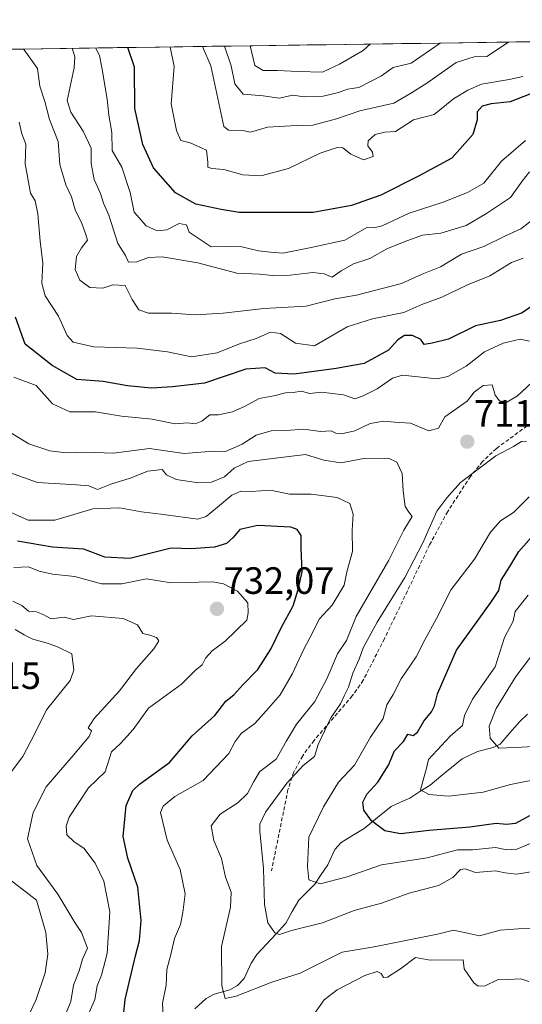
# Model space of a CAD drawing. Units: metres. Extents: x 597182 to 600626, y 4731429 to 4733791.
# Drawn here: x 598381 to 598513, y 4733508 to 4733767 of the extents above; entities that cross this region are included whole.
import ezdxf
from ezdxf.enums import TextEntityAlignment as Align

# ---------------------------------------------------------------- set-up
doc = ezdxf.new("R2010")
doc.units = ezdxf.units.M
doc.header["$MEASUREMENT"] = 0
doc.linetypes.add('TRAZOSX2', pattern=[1.5, 1, -0.5])
for name, color, linetype, lineweight in [('Arbolado forestal CxS', 92, 'Continuous', 0), ('Carátula', 7, 'Continuous', 5), ('Corriente natural lineal', 142, 'Continuous', 13), ('Curva de nivel maestra', 36, 'Continuous', 30), ('Curva de nivel normal', 36, 'Continuous', 0), ('Municipio CxS', 142, 'Continuous', 0), ('Punto de cota en terreno', 7, 'Continuous', 0), ('Rótulo de punto de cota en terreno', 19, 'Continuous', 0), ('Senda', 19, 'TRAZOSX2', 0)]:
    doc.layers.add(name, color=color, linetype=linetype, lineweight=lineweight)
doc.styles.add('Arial', font='txt', dxfattribs={"height": 0.2})

# ---------------------------------------------------------------- blocks, each defined once
blk = doc.blocks.new('*U171')
at = {"layer": 'Curva de nivel normal', "color": 36, "linetype": 'Continuous', "lineweight": 0}
for points in [[(598517, 4733542.9, 710), (598511.55, 4733542.06, 710), (598508.54, 4733542.38, 710), (598506.05, 4733542.93, 710), (598500.78, 4733542.5, 710), (598498.02, 4733543.48, 710), (598496.78, 4733543.3, 710), (598494.76, 4733541.13, 710), (598491.03, 4733539.05, 710), (598483.34, 4733537.04, 710), (598475.98, 4733534.37, 710), (598468.79, 4733532.48, 710), (598460.51, 4733529.21, 710), (598452.29, 4733527.24, 710), (598449.19, 4733526.17, 710), (598447.91, 4733526.57, 710), (598446.14, 4733529.19, 710), (598445.22, 4733534.04, 710), (598444.95, 4733543.51, 710), (598444, 4733553.38, 710), (598444.02, 4733555.24, 710), (598445.48, 4733558.33, 710), (598451.08, 4733566, 710), (598455.37, 4733570.67, 710), (598458.36, 4733573, 710), (598459.39, 4733576.22, 710), (598462.69, 4733583.23, 710), (598465.23, 4733586.89, 710), (598466.18, 4733589, 710), (598467.36, 4733591.33, 710), (598468.49, 4733595, 710), (598470.15, 4733598.67, 710), (598471.23, 4733601.67, 710), (598474.85, 4733608.38, 710), (598482.12, 4733620.16, 710), (598486.88, 4733629.29, 710), (598490.57, 4733637.64, 710), (598493.22, 4733641.18, 710), (598496.85, 4733645.17, 710), (598506.14, 4733652.24, 710), (598510.78, 4733654.67, 710), (598512.9, 4733656.01, 710), (598514.16, 4733656.04, 710)], [(598516.79, 4733672.64, 710), (598511.86, 4733668, 710), (598509.05, 4733666.38, 710), (598507.12, 4733666.73, 710), (598505.94, 4733668.21, 710), (598505.16, 4733670.88, 710), (598502.75, 4733670.77, 710), (598500.39, 4733668.94, 710), (598498.53, 4733666.61, 710), (598492.69, 4733662.49, 710), (598491.06, 4733659.5, 710), (598488.46, 4733658.75, 710), (598483.68, 4733660.82, 710), (598479.42, 4733661.06, 710), (598476.67, 4733661.3, 710), (598473, 4733660.68, 710), (598469, 4733658.78, 710), (598465.49, 4733658.01, 710), (598463.99, 4733658.15, 710), (598462.81, 4733658.81, 710), (598459.97, 4733658.64, 710), (598455.59, 4733659.26, 710), (598450.9, 4733658.91, 710), (598446.95, 4733658.82, 710), (598443, 4733657.64, 710), (598439.33, 4733655.3, 710), (598434.98, 4733653.36, 710), (598431.83, 4733653.43, 710), (598424.04, 4733652.86, 710), (598414.92, 4733654.12, 710), (598405.44, 4733652.9, 710), (598398.01, 4733653.18, 710), (598393.08, 4733653.02, 710), (598388.71, 4733653.5, 710), (598383.14, 4733655.38, 710), (598377.71, 4733658.67, 710)]]:
    blk.add_polyline3d(points, dxfattribs=at)
blk = doc.blocks.new('*U172')
at = {"layer": 'Curva de nivel normal', "color": 36, "linetype": 'Continuous', "lineweight": 0}
blk.add_polyline3d([(598513.24, 4733752.06, 670), (598509.67, 4733751.29, 670), (598502.33, 4733750.12, 670), (598498.75, 4733748.46, 670), (598494.99, 4733746.23, 670), (598489.84, 4733742.08, 670), (598484.43, 4733740.7, 670), (598479.67, 4733737.62, 670), (598476.86, 4733737.45, 670), (598474.32, 4733736.8, 670), (598472.51, 4733735.17, 670), (598472.39, 4733733.85, 670), (598473.66, 4733732.17, 670), (598473.8, 4733731, 670), (598471.32, 4733730.16, 670), (598467.97, 4733731.64, 670), (598465.85, 4733733.28, 670), (598464.39, 4733733.44, 670), (598459.84, 4733731.93, 670), (598451.53, 4733727.86, 670), (598444.24, 4733725.91, 670), (598439.53, 4733726.2, 670), (598434.5, 4733727.62, 670), (598431.36, 4733727.84, 670), (598430.29, 4733728.22, 670), (598430.31, 4733729.54, 670), (598429.92, 4733732.72, 670), (598425.66, 4733734.64, 670), (598423.22, 4733735.26, 670), (598422.04, 4733737.84, 670), (598420.68, 4733744.92, 670), (598421.45, 4733754.73, 670), (598420.37, 4733759.89, 670)], dxfattribs=at)
blk = doc.blocks.new('*U173')
at = {"layer": 'Curva de nivel normal', "color": 36, "linetype": 'Continuous', "lineweight": 0}
for points in [[(598516.45, 4733550.64, 705), (598511.67, 4733548.65, 705), (598509, 4733548.48, 705), (598506, 4733549.1, 705), (598500, 4733548.48, 705), (598496, 4733548.42, 705), (598488, 4733546.32, 705), (598476, 4733544.54, 705), (598466.98, 4733541.31, 705), (598459.83, 4733539.49, 705), (598456.87, 4733540.58, 705), (598456.56, 4733544.06, 705), (598456.93, 4733551.8, 705), (598460.75, 4733559.78, 705), (598464.7, 4733566.26, 705), (598468.95, 4733570.77, 705), (598473.13, 4733578.11, 705), (598476.49, 4733583, 705), (598477.4, 4733586.67, 705), (598479.12, 4733589.33, 705), (598481.18, 4733593.47, 705), (598485.14, 4733599.29, 705), (598487.41, 4733603.76, 705), (598490.52, 4733609.41, 705), (598494.38, 4733617, 705), (598500.48, 4733625.03, 705), (598504.68, 4733632.12, 705), (598507.33, 4733635.06, 705), (598510.8, 4733637.32, 705), (598514.85, 4733641.42, 705)], [(598515, 4733682.44, 705), (598512.51, 4733682.97, 705), (598508.03, 4733681.89, 705), (598503.17, 4733679.56, 705), (598498.31, 4733675.84, 705), (598493.47, 4733673.08, 705), (598490.58, 4733672.46, 705), (598481.52, 4733673.45, 705), (598478.94, 4733672.65, 705), (598474.85, 4733669.88, 705), (598471.21, 4733668.02, 705), (598469, 4733667.22, 705), (598466.05, 4733668.24, 705), (598460.19, 4733668.96, 705), (598457.05, 4733668.66, 705), (598454.94, 4733669.2, 705), (598452.76, 4733668.87, 705), (598450.74, 4733668.8, 705), (598447.66, 4733668.01, 705), (598443.83, 4733667.33, 705), (598440.12, 4733665.26, 705), (598436.76, 4733663.8, 705), (598433.07, 4733662.98, 705), (598430.86, 4733663.02, 705), (598428.72, 4733661.34, 705), (598426.96, 4733660.64, 705), (598424.98, 4733660.89, 705), (598421.66, 4733660.66, 705), (598415.68, 4733661.9, 705), (598407.54, 4733662.64, 705), (598400.72, 4733663.82, 705), (598393.95, 4733663.77, 705), (598389.44, 4733665.86, 705), (598385.15, 4733670.76, 705), (598379.25, 4733672.92, 705)]]:
    blk.add_polyline3d(points, dxfattribs=at)
blk = doc.blocks.new('*U175')
at = {"layer": 'Curva de nivel normal', "color": 36, "linetype": 'Continuous', "lineweight": 0}
blk.add_polyline3d([(598428.87, 4733760.01, 665), (598431.12, 4733754.87, 665), (598434.47, 4733738.89, 665), (598435.74, 4733737.96, 665), (598439.45, 4733737.9, 665), (598441.53, 4733737.43, 665), (598446, 4733738.77, 665), (598453.67, 4733739.19, 665), (598457.95, 4733739.26, 665), (598464.16, 4733740.99, 665), (598470.34, 4733743.06, 665), (598479.3, 4733745.06, 665), (598483.49, 4733747.55, 665), (598487.94, 4733750.37, 665), (598495.65, 4733755.79, 665), (598500.43, 4733757.27, 665), (598503.75, 4733757.37, 665), (598509.46, 4733761.16, 665)], dxfattribs=at)
blk = doc.blocks.new('*U177')
at = {"layer": 'Curva de nivel normal', "color": 36, "linetype": 'Continuous', "lineweight": 0}
for points in [[(598517.49, 4733567.15, 695), (598509.97, 4733565.64, 695), (598502.76, 4733563.65, 695), (598493.62, 4733562.55, 695), (598488.52, 4733563, 695), (598486.26, 4733564.26, 695), (598487.85, 4733569.96, 695), (598488.41, 4733572.28, 695), (598494.12, 4733578.42, 695), (598497.36, 4733581.22, 695), (598497.89, 4733583.8, 695), (598499.94, 4733588.12, 695), (598505.92, 4733596.67, 695), (598508.37, 4733604.33, 695), (598510.68, 4733608.67, 695), (598511.23, 4733611.22, 695), (598514.63, 4733615.49, 695)], [(598513.33, 4733704.25, 695), (598510.21, 4733703.14, 695), (598504.51, 4733699.59, 695), (598498.62, 4733697.22, 695), (598491.87, 4733693.99, 695), (598486.61, 4733692.06, 695), (598481.88, 4733689.93, 695), (598473.67, 4733688.3, 695), (598467.02, 4733686.18, 695), (598458.36, 4733681.18, 695), (598453.35, 4733681.87, 695), (598449.42, 4733684.43, 695), (598446.81, 4733684.77, 695), (598443.03, 4733683.11, 695), (598438.67, 4733681.72, 695), (598432.79, 4733679.36, 695), (598425.96, 4733678.31, 695), (598419.66, 4733679.61, 695), (598411.74, 4733680.53, 695), (598400.31, 4733680.93, 695), (598394.86, 4733682.1, 695), (598393.31, 4733683.87, 695), (598390.96, 4733689, 695), (598387.52, 4733694.33, 695), (598386.62, 4733697.7, 695), (598386.87, 4733702.96, 695), (598386.18, 4733708.74, 695), (598385.57, 4733715.92, 695), (598384.82, 4733719.36, 695), (598383.63, 4733721.37, 695), (598382.22, 4733729.06, 695), (598382.4, 4733734.28, 695), (598381.34, 4733737, 695), (598380.61, 4733740.07, 695)]]:
    blk.add_polyline3d(points, dxfattribs=at)
blk = doc.blocks.new('*U181')
at = {"layer": 'Curva de nivel normal', "color": 36, "linetype": 'Continuous', "lineweight": 0}
for points in [[(598377.92, 4733637.51, 720), (598383.04, 4733635.29, 720), (598389.99, 4733635.3, 720), (598400.06, 4733638.26, 720), (598407.04, 4733638.52, 720), (598412.83, 4733637.45, 720), (598418.6, 4733636.8, 720), (598427.69, 4733635.53, 720), (598429.87, 4733636.19, 720), (598432.84, 4733638.73, 720), (598436.63, 4733641.82, 720), (598439, 4733642.86, 720), (598441.67, 4733642.77, 720), (598446.78, 4733643.18, 720), (598451.77, 4733642.13, 720), (598457.48, 4733642.11, 720), (598464.33, 4733641.24, 720), (598467.65, 4733639.66, 720), (598468.58, 4733636.82, 720), (598468.29, 4733632.67, 720), (598468.38, 4733627, 720), (598466.87, 4733621.66, 720), (598466.22, 4733618.18, 720), (598462.99, 4733612.84, 720), (598459.57, 4733609.16, 720), (598458.15, 4733606.13, 720), (598455.4, 4733600.91, 720), (598452.62, 4733594.85, 720), (598449.3, 4733589.3, 720), (598445.67, 4733585.09, 720), (598442.66, 4733581.71, 720), (598439.1, 4733579.09, 720), (598437.53, 4733577, 720), (598435.85, 4733573.79, 720), (598429.03, 4733566.75, 720), (598421.63, 4733562.5, 720), (598418.53, 4733559.96, 720), (598417.88, 4733558.26, 720), (598419.57, 4733551, 720), (598423.06, 4733543.29, 720), (598424.32, 4733536.89, 720), (598423.69, 4733531.93, 720), (598423.14, 4733528.78, 720), (598421.54, 4733525.11, 720), (598420.59, 4733520.9, 720), (598419.49, 4733516.97, 720), (598419.33, 4733512.84, 720), (598418.4, 4733508.04, 720), (598418.61, 4733503.18, 720)], [(598458.34, 4733505.34, 720), (598460.94, 4733508.97, 720), (598464.33, 4733511.61, 720), (598471.67, 4733515.39, 720), (598474.84, 4733516.41, 720), (598475.96, 4733515.88, 720), (598476.53, 4733514.8, 720), (598477.59, 4733514.96, 720), (598481, 4733517.08, 720), (598485, 4733520.12, 720), (598488.83, 4733519.4, 720), (598497.51, 4733519.51, 720), (598497.76, 4733517.08, 720), (598500.35, 4733513.4, 720), (598501.49, 4733512.56, 720), (598503.3, 4733512.62, 720), (598506.54, 4733514.24, 720), (598509.3, 4733514.29, 720), (598512.67, 4733514.48, 720), (598514.84, 4733513.8, 720)]]:
    blk.add_polyline3d(points, dxfattribs=at)
blk = doc.blocks.new('*U182')
at = {"layer": 'Curva de nivel normal', "color": 36, "linetype": 'Continuous', "lineweight": 0}
blk.add_polyline3d([(598441.42, 4733760.19, 655), (598442.66, 4733755.03, 655), (598444.89, 4733753.69, 655), (598448.67, 4733753.67, 655), (598454.07, 4733753.42, 655), (598460.45, 4733753.24, 655), (598464.95, 4733755.35, 655), (598471.15, 4733758.91, 655), (598473.07, 4733760.64, 655)], dxfattribs=at)
blk = doc.blocks.new('*U188')
at = {"layer": 'Curva de nivel normal', "color": 36, "linetype": 'Continuous', "lineweight": 0}
blk.add_polyline3d([(598379.19, 4733622.77, 730), (598383.1, 4733623, 730), (598385.87, 4733621.86, 730), (598389.45, 4733621.05, 730), (598395.33, 4733620.47, 730), (598402.33, 4733618.49, 730), (598407.62, 4733618.51, 730), (598414.17, 4733619.84, 730), (598420.62, 4733618.75, 730), (598431.6, 4733618.99, 730), (598434.42, 4733618.5, 730), (598438.12, 4733616.6, 730), (598440.84, 4733613.51, 730), (598440.92, 4733610.89, 730), (598440.61, 4733608.96, 730), (598434.89, 4733603.38, 730), (598431.42, 4733600.85, 730), (598429.7, 4733598.96, 730), (598428.8, 4733597.18, 730), (598427.01, 4733595.66, 730), (598423.33, 4733592.08, 730), (598414.67, 4733585.75, 730), (598410.67, 4733580.15, 730), (598407.33, 4733576.46, 730), (598404.97, 4733574.3, 730), (598403.29, 4733569, 730), (598398.85, 4733564.78, 730), (598393.84, 4733557.03, 730), (598392.97, 4733554.67, 730), (598393.2, 4733552.36, 730), (598395.08, 4733550.54, 730), (598397.65, 4733548.88, 730), (598400.65, 4733544.98, 730), (598402.9, 4733540.23, 730), (598404.49, 4733532.11, 730), (598403.76, 4733521.19, 730), (598402.32, 4733515.46, 730), (598401.18, 4733512.67, 730), (598400.58, 4733509, 730), (598398.89, 4733505.2, 730)], dxfattribs=at)
blk = doc.blocks.new('*U189')
at = {"layer": 'Curva de nivel normal', "color": 36, "linetype": 'Continuous', "lineweight": 0}
for points in [[(598520.42, 4733575.91, 690), (598512.99, 4733575.47, 690), (598506.92, 4733575.21, 690), (598504.64, 4733577.82, 690), (598504.32, 4733581, 690), (598506.24, 4733585.66, 690), (598511.34, 4733594.11, 690), (598521.87, 4733607.99, 690)], [(598515.36, 4733714.02, 690), (598512.67, 4733711.95, 690), (598508.66, 4733710.14, 690), (598502.96, 4733707.34, 690), (598497.06, 4733705.27, 690), (598491.59, 4733701.96, 690), (598486.76, 4733700.01, 690), (598481.32, 4733697.55, 690), (598469.4, 4733694.5, 690), (598463.7, 4733693.57, 690), (598456.18, 4733691.62, 690), (598445.08, 4733691, 690), (598434.33, 4733689.74, 690), (598427.08, 4733689.3, 690), (598420.77, 4733689.74, 690), (598414.64, 4733689.79, 690), (598412.17, 4733690.62, 690), (598410.42, 4733693.38, 690), (598408.55, 4733697.07, 690), (598405.33, 4733697.22, 690), (598402.67, 4733696.36, 690), (598399.23, 4733696.57, 690), (598396.59, 4733698.45, 690), (598395.37, 4733701.23, 690), (598395.77, 4733704.67, 690), (598397.01, 4733707.02, 690), (598398.59, 4733708.96, 690), (598398.18, 4733710.52, 690), (598397.1, 4733713.42, 690), (598395.4, 4733716.99, 690), (598394.43, 4733720.41, 690), (598392.92, 4733723.58, 690), (598391.37, 4733728.93, 690), (598390.94, 4733734.98, 690), (598388.59, 4733740.78, 690), (598387.38, 4733745.54, 690), (598386.04, 4733749.54, 690), (598385.49, 4733754.21, 690), (598381.93, 4733759.12, 690), (598381.73, 4733759.33, 690)]]:
    blk.add_polyline3d(points, dxfattribs=at)
blk = doc.blocks.new('*U190')
at = {"layer": 'Curva de nivel normal', "color": 36, "linetype": 'Continuous', "lineweight": 0}
blk.add_polyline3d([(598513.97, 4733735.21, 680), (598507.59, 4733729.83, 680), (598503, 4733723.97, 680), (598498.65, 4733721.53, 680), (598492.28, 4733719.04, 680), (598483.32, 4733716.12, 680), (598476.17, 4733712.8, 680), (598474.01, 4733712.27, 680), (598472.17, 4733712.36, 680), (598466.38, 4733709.03, 680), (598457.53, 4733707.09, 680), (598450.07, 4733705.57, 680), (598446.83, 4733705.84, 680), (598443.63, 4733706.21, 680), (598439.24, 4733707.23, 680), (598435.33, 4733707.33, 680), (598431.22, 4733707.22, 680), (598425.42, 4733711.13, 680), (598424.65, 4733713, 680), (598422.72, 4733713.43, 680), (598419.53, 4733711.73, 680), (598416.92, 4733711.42, 680), (598414.03, 4733712.74, 680), (598410.9, 4733716.36, 680), (598409.83, 4733721.54, 680), (598407.69, 4733728.22, 680), (598405.09, 4733732.6, 680), (598405.01, 4733737.34, 680), (598404.28, 4733741.94, 680), (598403.81, 4733746.17, 680), (598402.44, 4733754.46, 680), (598401.75, 4733757.66, 680), (598400.75, 4733759.61, 680)], dxfattribs=at)
blk = doc.blocks.new('*U192')
at = {"layer": 'Curva de nivel normal', "color": 36, "linetype": 'Continuous', "lineweight": 0}
blk.add_polyline3d([(598515.02, 4733726.96, 685), (598513.07, 4733724.54, 685), (598510.02, 4733720.22, 685), (598503.67, 4733716.03, 685), (598498.33, 4733712.89, 685), (598491.62, 4733710.86, 685), (598486.82, 4733710.35, 685), (598482.7, 4733708.8, 685), (598477.64, 4733706.76, 685), (598472.98, 4733704.18, 685), (598468.63, 4733702.8, 685), (598465.38, 4733700.93, 685), (598463.04, 4733699.26, 685), (598460.97, 4733700.11, 685), (598457.95, 4733700.51, 685), (598451.98, 4733699.75, 685), (598447.3, 4733699.7, 685), (598443.87, 4733700.05, 685), (598437.97, 4733700.29, 685), (598427.65, 4733703.07, 685), (598418.29, 4733704.58, 685), (598414.71, 4733704.47, 685), (598411.63, 4733703.25, 685), (598409.41, 4733703.18, 685), (598408.63, 4733704.92, 685), (598406.65, 4733708.14, 685), (598404.27, 4733715.55, 685), (598402.8, 4733718.72, 685), (598402.02, 4733721.26, 685), (598400.34, 4733725, 685), (598399.6, 4733729.15, 685), (598399.63, 4733733.23, 685), (598397.47, 4733737.71, 685), (598394.23, 4733742.69, 685), (598393.29, 4733745.76, 685), (598395.08, 4733754.35, 685), (598395.27, 4733757.29, 685), (598394.59, 4733759.52, 685)], dxfattribs=at)
blk = doc.blocks.new('*U195')
at = {"layer": 'Curva de nivel normal', "color": 36, "linetype": 'Continuous', "lineweight": 0}
blk.add_polyline3d([(598369.11, 4733651.02, 715), (598385.5, 4733645.14, 715), (598395.75, 4733644.59, 715), (598399, 4733644.32, 715), (598401.23, 4733643.35, 715), (598404.77, 4733644.78, 715), (598409.87, 4733646.31, 715), (598414.53, 4733648.21, 715), (598418.27, 4733648.62, 715), (598419.39, 4733647.16, 715), (598421.98, 4733645.94, 715), (598427.88, 4733645.06, 715), (598431.3, 4733645.27, 715), (598434.67, 4733646.65, 715), (598437.22, 4733649, 715), (598440.92, 4733650.73, 715), (598456, 4733652.54, 715), (598460.84, 4733651.03, 715), (598465.29, 4733650.34, 715), (598471.33, 4733651.54, 715), (598477.82, 4733651.61, 715), (598480.08, 4733650.58, 715), (598481.43, 4733647.52, 715), (598481.68, 4733643, 715), (598482.25, 4733638.87, 715), (598483.21, 4733637.33, 715), (598484.12, 4733636.24, 715), (598481.94, 4733632.64, 715), (598477.98, 4733624.7, 715), (598469.31, 4733609.86, 715), (598466.84, 4733603.61, 715), (598464.41, 4733600.06, 715), (598461.65, 4733593.46, 715), (598458.44, 4733587.51, 715), (598453.67, 4733581.52, 715), (598451, 4733577.16, 715), (598448.33, 4733572.35, 715), (598443.95, 4733569.1, 715), (598442.41, 4733566.46, 715), (598440.75, 4733563.28, 715), (598438.24, 4733560.8, 715), (598433.59, 4733557.86, 715), (598431.17, 4733554.8, 715), (598431.88, 4733550.88, 715), (598433.92, 4733546.2, 715), (598434.97, 4733541.22, 715), (598436.4, 4733537.33, 715), (598436.26, 4733533.34, 715), (598433.86, 4733523.03, 715), (598434.02, 4733512.66, 715), (598434.9, 4733509.26, 715), (598437.78, 4733509.91, 715), (598447.18, 4733513.64, 715), (598454.6, 4733515.99, 715), (598465.67, 4733521.5, 715), (598474.06, 4733522.87, 715), (598490.72, 4733526.28, 715), (598495, 4733527.3, 715), (598498.68, 4733526.54, 715), (598501.84, 4733525.77, 715), (598507.27, 4733527.27, 715), (598511.96, 4733527.63, 715), (598517.78, 4733527.78, 715)], dxfattribs=at)
blk = doc.blocks.new('*U198')
at = {"layer": 'Curva de nivel normal', "color": 36, "linetype": 'Continuous', "lineweight": 0}
for points in [[(598379.6, 4733606.47, 740), (598381.91, 4733605.07, 740), (598384.22, 4733603.91, 740), (598387.71, 4733602.96, 740), (598390.52, 4733602, 740), (598394.51, 4733600.09, 740), (598395.01, 4733595.77, 740), (598394.02, 4733593.07, 740), (598387.81, 4733585.34, 740), (598384.77, 4733579.05, 740), (598381.58, 4733573.01, 740), (598377.27, 4733567.33, 740)], [(598377.44, 4733541.2, 740), (598385.17, 4733535.17, 740), (598386.95, 4733529.11, 740), (598387.65, 4733526.65, 740), (598388.17, 4733521.02, 740), (598387.5, 4733516.07, 740), (598385.09, 4733509.01, 740), (598383.17, 4733504.91, 740)]]:
    blk.add_polyline3d(points, dxfattribs=at)
blk = doc.blocks.new('*U205')
at = {"layer": 'Curva de nivel normal', "color": 36, "linetype": 'Continuous', "lineweight": 0}
blk.add_polyline3d([(598378.96, 4733613.95, 735), (598381.31, 4733612.83, 735), (598383.13, 4733611.28, 735), (598385.19, 4733611.1, 735), (598386.98, 4733610.39, 735), (598389.08, 4733609.24, 735), (598392.52, 4733609.73, 735), (598394.93, 4733609.15, 735), (598399.71, 4733610.04, 735), (598408, 4733609.34, 735), (598411.78, 4733607.74, 735), (598413.18, 4733605.4, 735), (598415, 4733605.02, 735), (598416.78, 4733604.39, 735), (598417.43, 4733603.53, 735), (598416.11, 4733601.41, 735), (598411.51, 4733596.21, 735), (598407.04, 4733590.29, 735), (598400.42, 4733583.07, 735), (598398.77, 4733580.56, 735), (598399.64, 4733579.83, 735), (598399.07, 4733578.31, 735), (598394.82, 4733573.33, 735), (598387.75, 4733565, 735), (598384.33, 4733558.27, 735), (598382.87, 4733551.32, 735), (598385.25, 4733544.36, 735), (598390.81, 4733536.81, 735), (598395.29, 4733529.29, 735), (598397.04, 4733526.71, 735), (598398.59, 4733522.58, 735), (598397.31, 4733519.68, 735), (598396.4, 4733516.57, 735), (598394.9, 4733512.84, 735), (598394.22, 4733508.55, 735), (598392.46, 4733504.22, 735)], dxfattribs=at)
blk = doc.blocks.new('*U208')
at = {"layer": 'Curva de nivel normal', "color": 36, "linetype": 'Continuous', "lineweight": 0}
blk.add_polyline3d([(598491.48, 4733760.91, 660), (598483.8, 4733755.62, 660), (598479.1, 4733754.48, 660), (598475.98, 4733752.25, 660), (598470.01, 4733749.23, 660), (598467.05, 4733748.77, 660), (598464.68, 4733747.88, 660), (598460.67, 4733746.96, 660), (598455.67, 4733746.74, 660), (598452.67, 4733747.14, 660), (598449.05, 4733746.35, 660), (598444.86, 4733746.99, 660), (598439.63, 4733747.45, 660), (598437.39, 4733750.19, 660), (598436.48, 4733754.94, 660), (598434.66, 4733760.09, 660)], dxfattribs=at)
blk = doc.blocks.new('*U211')
at = {"layer": 'Curva de nivel maestra', "color": 36, "linetype": 'Continuous', "lineweight": 30}
for points in [[(598514.99, 4733557.4, 700), (598511.28, 4733555.39, 700), (598508.96, 4733555.09, 700), (598506.19, 4733555.39, 700), (598499.26, 4733554.39, 700), (598488.56, 4733553.56, 700), (598481.02, 4733552.68, 700), (598476.93, 4733553.44, 700), (598473.35, 4733556.05, 700), (598471.34, 4733558.86, 700), (598471.09, 4733561, 700), (598472.2, 4733563.14, 700), (598475.02, 4733566.25, 700), (598477.85, 4733570.78, 700), (598479.41, 4733574.54, 700), (598481.81, 4733577.01, 700), (598482.95, 4733578.92, 700), (598484.32, 4733578.58, 700), (598485.52, 4733579.45, 700), (598487.16, 4733582.3, 700), (598489.17, 4733584.75, 700), (598489.98, 4733586.38, 700), (598490.73, 4733589.51, 700), (598495.76, 4733601, 700), (598504.84, 4733613.56, 700), (598506.87, 4733616.78, 700), (598507.49, 4733619.48, 700), (598509.77, 4733623.06, 700), (598512.14, 4733627, 700), (598516.12, 4733631.45, 700)], [(598522.74, 4733696.28, 700), (598512.84, 4733689.79, 700), (598507.38, 4733687.83, 700), (598500.76, 4733686.4, 700), (598493.67, 4733682.94, 700), (598489.33, 4733681.88, 700), (598487.29, 4733681.49, 700), (598486.34, 4733682.84, 700), (598484.19, 4733683.9, 700), (598482.1, 4733683.9, 700), (598480.34, 4733682.74, 700), (598477.88, 4733680.04, 700), (598471.44, 4733676.49, 700), (598464.11, 4733675.23, 700), (598453, 4733673.67, 700), (598448, 4733674, 700), (598445.38, 4733675.38, 700), (598440.34, 4733675.01, 700), (598429.38, 4733671.38, 700), (598421.01, 4733670.34, 700), (598415.44, 4733670.01, 700), (598409.13, 4733670.6, 700), (598402.76, 4733671.76, 700), (598395.82, 4733672.35, 700), (598389.29, 4733675.98, 700), (598382.18, 4733681.58, 700), (598379.63, 4733688.75, 700)]]:
    blk.add_polyline3d(points, dxfattribs=at)
blk = doc.blocks.new('*U212')
at = {"layer": 'Curva de nivel maestra', "color": 36, "linetype": 'Continuous', "lineweight": 30}
blk.add_polyline3d([(598518.67, 4733748.82, 675), (598509.92, 4733745.44, 675), (598504.9, 4733744.87, 675), (598502.5, 4733744.25, 675), (598501.22, 4733742.82, 675), (598501.24, 4733740.72, 675), (598500.06, 4733736.78, 675), (598494.52, 4733730.6, 675), (598485.77, 4733725.81, 675), (598475.86, 4733720.89, 675), (598468.12, 4733718.13, 675), (598458.04, 4733716.24, 675), (598438.54, 4733716.3, 675), (598433.79, 4733717.09, 675), (598427.16, 4733718.52, 675), (598421.83, 4733721.45, 675), (598415.97, 4733728.07, 675), (598413.16, 4733734.17, 675), (598411.06, 4733743.66, 675), (598410.99, 4733754.58, 675), (598409.27, 4733759.73, 675)], dxfattribs=at)
blk = doc.blocks.new('*U218')
at = {"layer": 'Curva de nivel maestra', "color": 36, "linetype": 'Continuous', "lineweight": 30}
blk.add_polyline3d([(598408.13, 4733504.83, 725), (598408.52, 4733509, 725), (598411.26, 4733520.57, 725), (598412.27, 4733524.59, 725), (598412.75, 4733529.85, 725), (598411.9, 4733538.63, 725), (598409.24, 4733546.23, 725), (598408, 4733551.98, 725), (598408.8, 4733560.1, 725), (598410.57, 4733564.08, 725), (598412.27, 4733565.74, 725), (598420.19, 4733571.44, 725), (598426.21, 4733578.49, 725), (598432.13, 4733583.81, 725), (598435.04, 4733587.57, 725), (598437.15, 4733589.31, 725), (598439.48, 4733591.94, 725), (598443.42, 4733595.93, 725), (598446.85, 4733601.3, 725), (598449.7, 4733607.05, 725), (598452.79, 4733612.67, 725), (598454.1, 4733617, 725), (598455.17, 4733621.67, 725), (598454.86, 4733628.03, 725), (598454.87, 4733631.27, 725), (598453.78, 4733632.85, 725), (598452.13, 4733633.46, 725), (598443.44, 4733633.9, 725), (598438.7, 4733632.78, 725), (598436.93, 4733630.71, 725), (598435.2, 4733629.11, 725), (598432.05, 4733628.12, 725), (598425.94, 4733627.72, 725), (598420.62, 4733627.91, 725), (598409.75, 4733625.14, 725), (598403.16, 4733625.49, 725), (598397.64, 4733627.64, 725), (598389.38, 4733628.17, 725), (598380.23, 4733629.71, 725)], dxfattribs=at)
blk = doc.blocks.new('5PATER')
at = {"layer": 'Carátula', "linetype": 'Continuous', "lineweight": 5}
h = blk.add_hatch(color=250, dxfattribs=at)
edge = h.paths.add_edge_path()
edge.add_ellipse((0, 0.01), major_axis=(-1.33, -1.34), ratio=0.999422, start_angle=0, end_angle=360)

msp = doc.modelspace()

# ---------------------------------------------------------------- linework, layer by layer
at = {"layer": 'Arbolado forestal CxS', "color": 92, "linetype": 'Continuous', "lineweight": 0}
for points in [[(598069.01, 4733500.83, 837.6), (598069.01, 4733508.58, 837), (598080.4, 4733517.7, 837.37), (598080.86, 4733525.45, 834.85), (598057.15, 4733544.14, 833.24), (598043.93, 4733565.57, 828.16), (598045.76, 4733584.72, 824.27), (598049.86, 4733602.5, 820.69), (598038.01, 4733623.96, 817.02), (598018.87, 4733648.59, 813.63), (598021.6, 4733677.78, 804.5), (597993.34, 4733691.46, 800.84), (597964.9, 4733708.69, 792.47), (597934.09, 4733728.86, 777.8), (597920.18, 4733752.72, 773.9), (598920.97, 4733767.06, 671.46)], [(598920.97, 4733767.06, 671.46), (597920.18, 4733752.72, 773.9)]]:
    msp.add_polyline3d(points, dxfattribs=at)
at = {"layer": 'Corriente natural lineal', "color": 142, "linetype": 'Continuous', "lineweight": 13}
msp.add_polyline3d([(598426.87, 4733506.6, 717.38), (598429.84, 4733509.31, 716.47), (598431.94, 4733510.41, 715.94), (598436.11, 4733511.56, 714.96), (598438.09, 4733512.7, 714.67), (598439.84, 4733514.56, 714.14), (598441.75, 4733518.65, 712.48), (598443.24, 4733520.87, 712.05), (598445.76, 4733523.61, 710.96), (598448.28, 4733526.35, 710.27), (598450.8, 4733529.1, 709.32), (598452.53, 4733532.17, 707.8), (598454.26, 4733535.24, 706.98), (598456.35, 4733537.31, 706.24), (598458.43, 4733539.38, 705.64), (598460.15, 4733541.96, 704.63), (598461.87, 4733544.54, 703.62), (598463.75, 4733548.57, 703.1), (598465.39, 4733550.39, 702.64), (598468.42, 4733552.24, 701.66), (598471.46, 4733554.09, 700.7), (598474.99, 4733556.97, 699.02), (598478.53, 4733559.85, 697.52), (598481.01, 4733560.97, 696.8), (598483.49, 4733562.1, 696.36), (598486.14, 4733563.8, 695.73), (598488.79, 4733565.51, 694.99), (598491.61, 4733567.82, 692.63), (598494.43, 4733570.13, 692.16), (598497.25, 4733572.44, 691.2), (598501.29, 4733574.34, 691.09), (598505.44, 4733575.41, 690.19), (598507.22, 4733576.28, 689.45), (598509.81, 4733579.27, 688.13), (598512.4, 4733582.27, 686.89), (598514.43, 4733584.14, 686.18)], dxfattribs=at)
at = {"layer": 'Municipio CxS', "color": 142, "linetype": 'Continuous', "lineweight": 0}
msp.add_polyline3d([(598376.48, 4733759.26, 692.13), (598381.47, 4733759.33, 690.22), (598386.47, 4733759.4, 687.87), (598391.47, 4733759.47, 686.72), (598396.46, 4733759.54, 683.44), (598401.46, 4733759.62, 680.15), (598406.45, 4733759.69, 677.16), (598411.45, 4733759.76, 674.15), (598416.45, 4733759.83, 672.07), (598421.44, 4733759.9, 669.59), (598426.44, 4733759.97, 666.82), (598431.43, 4733760.05, 663.46), (598436.43, 4733760.12, 657.68), (598441.43, 4733760.19, 654.88), (598446.42, 4733760.26, 653.56), (598451.42, 4733760.33, 652.23), (598456.41, 4733760.4, 651.62), (598461.41, 4733760.47, 651.86), (598466.41, 4733760.55, 652.36), (598471.4, 4733760.62, 654.25), (598476.4, 4733760.69, 656.19), (598481.39, 4733760.76, 656.79), (598486.39, 4733760.83, 658.38), (598491.39, 4733760.9, 659.92), (598496.38, 4733760.98, 662.26), (598501.38, 4733761.05, 663.38), (598506.37, 4733761.12, 664.49), (598511.37, 4733761.19, 666.1), (598516.37, 4733761.26, 667.48)], dxfattribs=at)
at = {"layer": 'Senda', "color": 19, "linetype": 'TRAZOSX2', "lineweight": 0}
msp.add_lwpolyline([(598550.92, 4733681.45), (598540.93, 4733674.91), (598533.19, 4733668.55), (598530.1, 4733667.02), (598525.26, 4733665.6), (598520.56, 4733663.78), (598514.36, 4733660.08), (598506.26, 4733654.16), (598502.65, 4733650.69), (598499.43, 4733646.8), (598493.45, 4733637.54), (598488.69, 4733628.79), (598476.8, 4733604.06), (598471.22, 4733593.11), (598468.32, 4733588.97), (598458.25, 4733577.27), (598455.27, 4733573.24), (598452.91, 4733568.96), (598451.4, 4733564.31), (598447.05, 4733542.92)], dxfattribs=at)

# ---------------------------------------------------------------- block references
at = {"layer": 'Curva de nivel maestra', "color": 36, "linetype": 'Continuous', "lineweight": 30}
for name in ['*U212', '*U211', '*U218']:
    msp.add_blockref(name, (0, 0), dxfattribs=at)
at = {"layer": 'Curva de nivel normal', "color": 36, "linetype": 'Continuous', "lineweight": 0}
for name in ['*U182', '*U208', '*U175', '*U172', '*U190', '*U192', '*U189', '*U177', '*U173', '*U171', '*U195', '*U181', '*U188', '*U205', '*U198']:
    msp.add_blockref(name, (0, 0), dxfattribs=at)
at = {"layer": 'Punto de cota en terreno', "linetype": 'Continuous', "lineweight": 0}
for p in [(598498.61, 4733655.93, 711.31), (598432.72, 4733611.91, 732.07)]:
    msp.add_blockref('5PATER', p, dxfattribs=at)

# ---------------------------------------------------------------- texts
at = {"layer": 'Rótulo de punto de cota en terreno', "color": 19, "linetype": 'Continuous', "lineweight": 0, "style": 'Arial'}
for s, p in [('711,31', (598500.37, 4733657.69)), ('732,07', (598434.48, 4733613.67)), ('752,15', (598357.22, 4733588.63))]:
    msp.add_text(s, height=7, dxfattribs=at).set_placement(p, align=Align.BOTTOM_LEFT)

doc.saveas('drawing.dxf')
